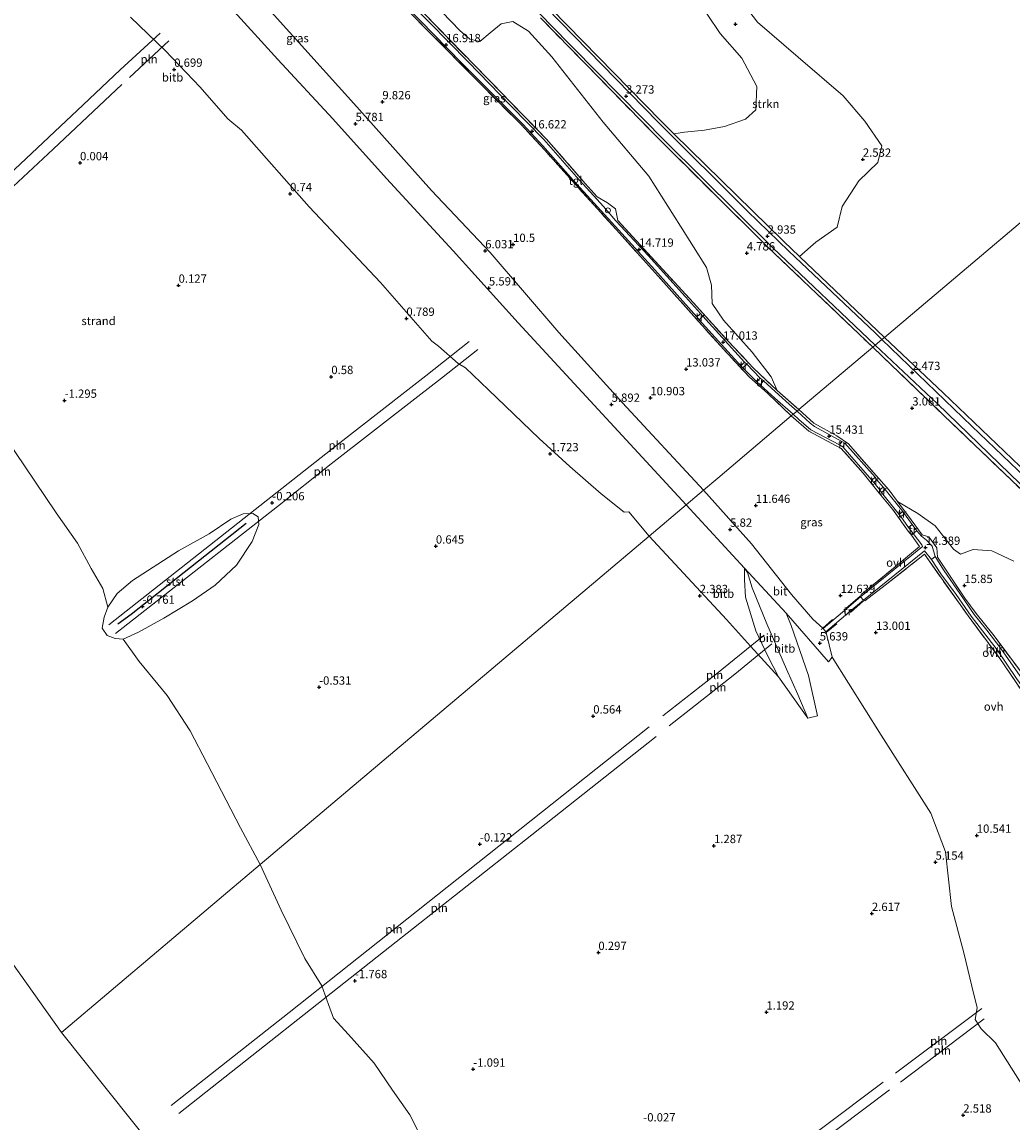
# Model space of a CAD drawing. Units: metres. Extents: x 19000 to 27752, y 393750 to 400003.
# Drawn here: x 20077 to 20375, y 393938 to 394269 of the extents above; entities that cross this region are included whole.
import ezdxf
from ezdxf.enums import TextEntityAlignment as Align

# ---------------------------------------------------------------- set-up
doc = ezdxf.new("R2010")
doc.units = ezdxf.units.M
doc.linetypes.add('IE-TERREINAFSCHEIDING', pattern=[10, 8, -2])
doc.layers.get('0').update_dxf_attribs({"lineweight": 25})
for name, color, linetype, lineweight in [('B-ME-GR-BOMENSTRUIKEN-GV-B6', 93, 'Continuous', 18), ('B-ME-GR-STRUIKEN-GV-B6', 93, 'Continuous', 18), ('B-ME-GW-KRUINLIJN-L-B1', 93, 'Continuous', 18), ('B-ME-GW-TEENLIJN-L-B1', 93, 'Continuous', 18), ('B-ME-IE-GRASLAND-GV-B6', 93, 'Continuous', 18), ('B-ME-IE-GRONDWERKLIJN-GROND_NIETINGERICHT-GV-B6', 253, 'Continuous', 18), ('B-ME-IE-HULPGEOMETRIE-L-B1', 53, 'Continuous', 18), ('B-ME-IE-INRICHTINGSELEMENT-L-B1', 253, 'Continuous', 18), ('B-ME-IE-INRICHTINGSELEMENT-S-B1', 253, 'Continuous', 18), ('B-ME-IE-TERREINAFSCHEIDING-RASTERHEKWERK-L-B1', 8, 'IE-TERREINAFSCHEIDING', 18), ('B-ME-OB-BEKLEDING-GV-B6', 253, 'Continuous', 18), ('B-ME-OB-WATERLIJN-L-B1', 133, 'OB-WATERLIJN', 18), ('B-ME-OG-BEBOUWING-GV-B6', 173, 'Continuous', 18), ('B-ME-OG-WATER-GV-B6', 153, 'Continuous', 18), ('B-ME-VH-VERH_SOORT-BITUMEN-GV-B6', 8, 'IE-TERREINAFSCHEIDING-NATUURLIJK-HOUTWAL', 18), ('B-ME-VH-VERH_SOORT-HALF_VERHARDING-GV-B6', 8, 'IE-TERREINAFSCHEIDING-NATUURLIJK-HOUTWAL', 18), ('B-ME-VH-VERH_SOORT-ONVERHARD-GV-B6', 8, 'Continuous', 18), ('B-ME-VH-VERH_SOORT-TEGELS-GV-B6', 8, 'Continuous', 18)]:
    doc.layers.add(name, color=color, linetype=linetype, lineweight=lineweight)
doc.layers.add('B-ME-GW-HOOGTEPUNT-S-B1', color=10, linetype='Continuous')
doc.layers.add('B-ME-VV-KRIBBEN-L-B1', color=10, linetype='Continuous')
doc.styles.add('NLCS-ISO', font='NLCS-ISO.TTF')
doc.linetypes.add('IE-TERREINAFSCHEIDING-NATUURLIJK-HOUTWAL', pattern='A,7,-1.5,[67,NLCS.SHX,S=0.75,R=45,X=0,Y=0],-1.5,7,-1.5,[70,NLCS.SHX,S=0.75,R=0,X=0,Y=0],-1.5', length=20)
doc.linetypes.add('OB-WATERLIJN', pattern='A,10,[32,NLCS.SHX,S=2,R=0,X=0,Y=0],-12', length=22)

# ---------------------------------------------------------------- blocks, each defined once
blk = doc.blocks.new('hoogtepunt')
for p, q in [((-0.5, 0), (0.5, 0)), ((0, 0.5), (0, -0.5))]:
    blk.add_line(p, q)
blk = doc.blocks.new('dtb')
blk.add_circle((0, 0), 0.75)

msp = doc.modelspace()

# ---------------------------------------------------------------- linework, layer by layer
at = {"layer": 'B-ME-GR-BOMENSTRUIKEN-GV-B6'}
for points in [[(20275.194, 394283.326, 2.389), (20286.878, 394265.764, 2.668), (20293.395, 394258.375, 2.631), (20298.001, 394249.803, 2.841), (20297.653, 394242.819, 3.133), (20294.529, 394240.052, 3.371), (20288.206, 394237.828, 3.54), (20282.254, 394236.753, 3.544), (20276.147, 394236.137, 3.441), (20272.988, 394235.642, 3.32), (20269.129, 394239.428, 3.363), (20236.104, 394273.226, 3.301)], [(20405.769, 394233.06, 1.246), (20336.315, 394174.412, 2.601), (20310.786, 394198.699, 2.897), (20315.656, 394203.047, 3.219), (20322.138, 394207.565, 2.964), (20323.662, 394213.77, 2.816), (20328.639, 394221.476, 2.664), (20334.299, 394227.026, 2.594), (20335.531, 394231.983, 2.409), (20330.486, 394239.391, 2.36), (20323.905, 394247.046, 2.302), (20310.408, 394258.671, 2.175), (20298.153, 394269.155, 2.257), (20290.958, 394278.722, 2.183)], [(20336.315, 394174.412, 2.601), (20405.769, 394233.06, 1.246)], [(20381.692, 394131.285, 2.518), (20353.982, 394157.753, 2.461), (20336.315, 394174.412, 2.601)]]:
    msp.add_polyline3d(points, dxfattribs=at)
at = {"layer": 'B-ME-GR-STRUIKEN-GV-B6'}
for points in [[(20310.786, 394198.699, 2.897), (20306.044, 394203.21, 2.952), (20272.988, 394235.642, 3.32), (20276.147, 394236.137, 3.441), (20282.254, 394236.753, 3.544), (20288.206, 394237.828, 3.54), (20294.529, 394240.052, 3.371), (20297.653, 394242.819, 3.133), (20298.001, 394249.803, 2.841), (20293.395, 394258.375, 2.631), (20286.878, 394265.764, 2.668), (20275.194, 394283.326, 2.389)], [(20332.802, 394171.447, 2.699), (20310.569, 394152.673, 15.657), (20304.057, 394158.415, 15.562), (20302.308, 394162.543, 15.562), (20296.578, 394169.996, 15.344), (20287.882, 394179.547, 15.422), (20284.547, 394184.579, 13.592), (20284.363, 394190.057, 11.167), (20282.775, 394195.453, 10.484), (20274.972, 394207.816, 10.007), (20265.484, 394222.882, 8.474), (20251.742, 394239.133, 8.474), (20236.292, 394258.824, 6.932), (20229.269, 394266.534, 6.985), (20224.562, 394269.43, 7.528), (20221.02, 394268.747, 9.259), (20217.711, 394265.947, 12.087), (20214.623, 394263.37, 14.826), (20211.664, 394264.066, 15.356), (20208.605, 394266.743, 15.43), (20197.854, 394277.938, 15.418)], [(20290.958, 394278.722, 2.183), (20298.153, 394269.155, 2.257), (20310.408, 394258.671, 2.175), (20323.905, 394247.046, 2.302), (20330.486, 394239.391, 2.36), (20335.531, 394231.983, 2.409), (20334.299, 394227.026, 2.594), (20328.639, 394221.476, 2.664), (20323.662, 394213.77, 2.816), (20322.138, 394207.565, 2.964), (20315.656, 394203.047, 3.219), (20310.786, 394198.699, 2.897)], [(20233.351, 394270.03, 3.577), (20267.553, 394234.992, 3.416), (20301.266, 394201.583, 3.178), (20332.802, 394171.447, 2.699)], [(20310.569, 394152.673, 15.657), (20332.802, 394171.447, 2.699), (20354.34, 394150.797, 2.596), (20390.16, 394116.495, 2.74)], [(20375.25, 394107.149, 6.46), (20368.614, 394110.185, 8.373), (20363.067, 394110.635, 11.461), (20359.249, 394109.229, 14.298), (20357.095, 394110.688, 14.339), (20351.643, 394117.732, 14.085), (20346.377, 394121.397, 14.791), (20340.241, 394125.06, 15.781), (20337.71, 394128.43, 15.809), (20333.022, 394133.744, 14.91), (20325.503, 394142.413, 14.902), (20322.012, 394144.77, 15.509), (20315.053, 394148.599, 15.78), (20310.569, 394152.673, 15.657)]]:
    msp.add_polyline3d(points, dxfattribs=at)
at = {"layer": 'B-ME-GW-KRUINLIJN-L-B1'}
msp.add_polyline3d([(20294.266, 394105.037, 5.512), (20295.108, 394103.643, 5.466), (20296.547, 394099.058, 5.36), (20301.004, 394088.289, 5.126), (20306.864, 394074.645, 4.034), (20310.277, 394066.978, 3.418), (20313.301, 394059.867, 2.814)], dxfattribs=at)
at = {"layer": 'B-ME-GW-TEENLIJN-L-B1'}
msp.add_polyline3d([(20304.441, 394072.284, 2.629), (20301.245, 394078.487, 2.991), (20297.67, 394086.157, 3.541), (20294.583, 394096.301, 4.456), (20294.229, 394101.479, 5.146), (20294.266, 394105.037, 5.512)], dxfattribs=at)
at = {"layer": 'B-ME-IE-GRASLAND-GV-B6'}
for points in [[(20208.872, 394296.778, 3.268), (20235.724, 394268.63, 3.367), (20270.451, 394233.285, 3.277), (20302.779, 394201.31, 2.972), (20333.523, 394172.055, 2.629)], [(20197.854, 394277.938, 15.418), (20208.605, 394266.743, 15.43), (20211.664, 394264.066, 15.356), (20214.623, 394263.37, 14.826), (20217.711, 394265.947, 12.087), (20221.02, 394268.747, 9.259), (20224.562, 394269.43, 7.528), (20229.269, 394266.534, 6.985), (20236.292, 394258.824, 6.932), (20251.742, 394239.133, 8.474), (20265.484, 394222.882, 8.474), (20274.972, 394207.816, 10.007), (20282.775, 394195.453, 10.484), (20284.363, 394190.057, 11.167), (20284.547, 394184.579, 13.592), (20287.882, 394179.547, 15.422), (20296.578, 394169.996, 15.344), (20302.308, 394162.543, 15.562), (20304.057, 394158.415, 15.562), (20296.944, 394165.159, 16.647), (20289.439, 394173.146, 17.083), (20278.853, 394184.822, 16.516), (20267.362, 394197.284, 15.303), (20256.178, 394209.577, 15.192), (20255.411, 394213.026, 15.216), (20253.017, 394214.85, 15.163), (20249.928, 394216.632, 15.286), (20246.291, 394220.723, 15.401), (20234.733, 394233.998, 16.853), (20220.812, 394248.298, 17.112), (20197.949, 394271.674, 16.853)], [(20308.323, 394150.777, 15.674), (20286.173, 394132.074, 11.087), (20281.887, 394128.455, 5.976), (20257.58, 394154.713, 5.994), (20238.43, 394175.909, 6.035), (20217.745, 394199.935, 6.208), (20200.072, 394218.593, 6.048), (20177.608, 394243.703, 6.027), (20151.907, 394272.34, 6.081)], [(20191.965, 394273.802, 16.655), (20199.118, 394266.513, 17.034), (20214.028, 394251.485, 16.947), (20227.024, 394238.387, 16.766), (20234.188, 394230.68, 16.524), (20242.567, 394221.244, 15.163), (20256.62, 394205.725, 14.961), (20268.295, 394192.813, 15.299), (20280.557, 394179.003, 17.054), (20287.999, 394170.726, 17.124), (20295.618, 394162.573, 16.511), (20301.258, 394157.488, 15.488), (20308.323, 394150.777, 15.674)], [(20308.914, 394151.276, 15.55), (20308.323, 394150.777, 15.674), (20301.258, 394157.488, 15.488), (20295.618, 394162.573, 16.511), (20287.999, 394170.726, 17.124), (20280.557, 394179.003, 17.054), (20268.295, 394192.813, 15.299), (20256.62, 394205.725, 14.961), (20242.567, 394221.244, 15.163), (20234.188, 394230.68, 16.524), (20227.024, 394238.387, 16.766), (20214.028, 394251.485, 16.947), (20199.118, 394266.513, 17.034), (20191.965, 394273.802, 16.655)], [(20192.437, 394274.025, 16.631), (20209.214, 394256.889, 16.98), (20227.523, 394238.501, 16.709), (20233.603, 394232.011, 16.454), (20242.744, 394221.732, 15.085), (20256.356, 394206.755, 14.731), (20267.279, 394194.727, 15.118), (20279.877, 394180.547, 16.696), (20280.627, 394179.719, 17.009), (20293.168, 394165.87, 16.976), (20293.776, 394165.226, 16.651), (20297.918, 394161.041, 16.154), (20298.912, 394160.17, 15.669), (20303.39, 394156.122, 15.36), (20308.914, 394151.276, 15.55)], [(20310.569, 394152.673, 15.657), (20310.036, 394152.224, 15.489), (20307.665, 394154.351, 15.414), (20304.558, 394157.117, 15.414), (20299.969, 394161.363, 15.681), (20298.962, 394162.183, 16.154), (20294.898, 394166.383, 16.668), (20294.222, 394166.976, 16.951), (20281.744, 394180.775, 17.038), (20281.031, 394181.567, 16.696), (20276.524, 394186.587, 16.166), (20265.284, 394198.977, 14.85), (20255.567, 394209.468, 14.678), (20251.832, 394213.777, 14.706), (20243.663, 394222.686, 15.081), (20233.904, 394233.867, 16.483), (20223.983, 394244.083, 16.795), (20211.08, 394257.244, 16.939), (20193.558, 394275.137, 16.606)], [(20336.315, 394174.412, 2.601), (20335.562, 394173.777, 2.547), (20333.559, 394175.812, 2.689), (20307.608, 394200.285, 2.94), (20295.186, 394212.33, 3.063), (20268.243, 394239.151, 3.281), (20234.62, 394273.647, 3.248)], [(20236.104, 394273.226, 3.301), (20269.129, 394239.428, 3.363), (20272.988, 394235.642, 3.32), (20306.044, 394203.21, 2.952), (20310.786, 394198.699, 2.897), (20336.315, 394174.412, 2.601)], [(20197.949, 394271.674, 16.853), (20220.812, 394248.298, 17.112), (20234.733, 394233.998, 16.853), (20246.291, 394220.723, 15.401), (20249.928, 394216.632, 15.286), (20253.017, 394214.85, 15.163), (20255.411, 394213.026, 15.216), (20256.178, 394209.577, 15.192), (20267.362, 394197.284, 15.303), (20278.853, 394184.822, 16.516), (20289.439, 394173.146, 17.083), (20296.944, 394165.159, 16.647), (20304.057, 394158.415, 15.562), (20310.569, 394152.673, 15.657)], [(20333.523, 394172.055, 2.629), (20332.802, 394171.447, 2.699), (20301.266, 394201.583, 3.178), (20267.553, 394234.992, 3.416), (20233.351, 394270.03, 3.577)], [(20335.562, 394173.777, 2.547), (20336.315, 394174.412, 2.601), (20353.982, 394157.753, 2.461), (20381.692, 394131.285, 2.518)], [(20399.549, 394112.373, 2.481), (20362.66, 394147.711, 2.408), (20335.562, 394173.777, 2.547)], [(20332.802, 394171.447, 2.699), (20333.523, 394172.055, 2.629), (20352.266, 394154.389, 2.502), (20383.29, 394124.427, 2.502)], [(20390.16, 394116.495, 2.74), (20354.34, 394150.797, 2.596), (20332.802, 394171.447, 2.699)], [(20281.887, 394128.455, 5.976), (20286.173, 394132.074, 11.087), (20308.323, 394150.777, 15.674), (20313.637, 394146.178, 16.031), (20323.304, 394141.02, 15.14), (20329.898, 394133.583, 14.988), (20334.763, 394127.535, 15.928), (20338.76, 394122.718, 16.105), (20343.51, 394116.17, 15.559), (20344.446, 394114.895, 15.305), (20346.925, 394111.516, 14.631), (20338.912, 394104.918, 14.45), (20329.339, 394097.031, 13.231), (20329.17, 394096.412, 13.14), (20324.998, 394092.875, 11.202), (20317.904, 394086.855, 6.119), (20317.776, 394086.972, 6.112), (20314.83, 394089.675, 5.939), (20308.383, 394097.098, 5.91), (20296.348, 394112.282, 5.935), (20281.887, 394128.455, 5.976)], [(20308.323, 394150.777, 15.674), (20308.914, 394151.276, 15.55), (20310.549, 394149.718, 15.559), (20314.225, 394146.579, 15.682), (20322.817, 394142.038, 15), (20323.786, 394141.533, 14.577), (20332.494, 394131.456, 14.499), (20333.11, 394130.75, 14.75), (20334.911, 394128.563, 14.918), (20335.477, 394127.788, 15.333), (20340.735, 394121.16, 15.46), (20341.238, 394120.568, 15.128), (20343.591, 394117.241, 14.939), (20344.977, 394115.407, 14.294), (20344.446, 394114.895, 15.305), (20343.51, 394116.17, 15.559), (20338.76, 394122.718, 16.105), (20334.763, 394127.535, 15.928), (20329.898, 394133.583, 14.988), (20323.304, 394141.02, 15.14), (20313.637, 394146.178, 16.031), (20308.323, 394150.777, 15.674)], [(20310.036, 394152.224, 15.489), (20310.569, 394152.673, 15.657), (20315.053, 394148.599, 15.78), (20322.012, 394144.77, 15.509), (20325.503, 394142.413, 14.902), (20333.022, 394133.744, 14.91), (20337.71, 394128.43, 15.809), (20340.241, 394125.06, 15.781), (20344.384, 394119.545, 15.735), (20347.67, 394115.039, 14.631), (20347.455, 394114.578, 14.343), (20346.072, 394116.225, 14.294), (20344.694, 394118.093, 14.939), (20342.374, 394121.35, 15.132), (20341.848, 394122.038, 15.472), (20336.51, 394128.614, 15.333), (20335.986, 394129.378, 14.914), (20334.088, 394131.603, 14.738), (20333.504, 394132.317, 14.499), (20324.403, 394142.609, 14.618), (20323.501, 394143.097, 14.98), (20315.278, 394147.605, 15.612), (20313.976, 394148.568, 15.592), (20310.036, 394152.224, 15.489)], [(20376.915, 394074.373, 16.823), (20369.348, 394084.667, 16.667), (20363.885, 394091.347, 15.538), (20360.533, 394095.982, 15.288), (20352.247, 394108.285, 15.592), (20352.075, 394111.115, 14.799), (20349.707, 394114.432, 14.68), (20347.67, 394115.039, 14.631), (20344.384, 394119.545, 15.735), (20340.241, 394125.06, 15.781), (20346.377, 394121.397, 14.791), (20351.643, 394117.732, 14.085), (20357.095, 394110.688, 14.339), (20359.249, 394109.229, 14.298), (20363.067, 394110.635, 11.461), (20368.614, 394110.185, 8.373), (20375.25, 394107.149, 6.46)], [(20318.719, 394085.843, 6.111), (20325.972, 394091.974, 11.268), (20330.015, 394095.391, 13.185), (20330.438, 394095.136, 13.218), (20336.569, 394099.899, 14.122), (20348.374, 394109.169, 15.165), (20361.479, 394090.63, 15.292), (20370.821, 394078.1, 16.544), (20379.341, 394065.643, 16.511)], [(20381.762, 393943.242, 4.695), (20369.738, 393962.27, 4.354), (20365.471, 393966.448, 4.383), (20363.628, 393969.267, 4.395), (20364.218, 393972.81, 4.333), (20362.606, 393979.29, 4.202), (20360.199, 393989.278, 4.415), (20356.525, 394003.29, 4.912), (20354.653, 394019.73, 6.193), (20350.329, 394031.292, 6.608), (20335.363, 394054.798, 6.255), (20320.654, 394078.247, 5.774), (20318.775, 394085.622, 6.101), (20318.719, 394085.843, 6.111)]]:
    msp.add_polyline3d(points, dxfattribs=at)
at = {"layer": 'B-ME-IE-GRONDWERKLIJN-GROND_NIETINGERICHT-GV-B6'}
for points in [[(20109.542, 394270.697, 0.867), (20120.03, 394260.68, 0.855), (20130.487, 394249.607, 0.945), (20138.806, 394240.128, 0.921), (20142.923, 394236.756, 0.921), (20163.256, 394213.702, 0.847), (20184.746, 394190.923, 0.847), (20200.214, 394173.275, 0.863), (20202.202, 394171.72, 0.847), (20208.129, 394166.544, 1.196), (20210.281, 394165.216, 1.262), (20217.26, 394158.633, 1.476), (20232.467, 394143.944, 1.751), (20241.753, 394135.551, 1.998), (20251.112, 394127.391, 2.249), (20258.051, 394121.811, 2.574), (20259.447, 394121.897, 2.582), (20265.54, 394114.652, 2.539)], [(20265.54, 394114.652, 2.539), (20148.561, 394015.878, -2.051), (20142.669, 394026.864, -2.052), (20132.649, 394046.234, -2.052), (20127.46, 394056.067, -2.052), (20120.596, 394066.731, -2.052), (20112.189, 394076.943, -2.052), (20107.327, 394083.665, -2.052), (20111.999, 394085.703, -1.743), (20119.6, 394089.946, -1.497), (20128.186, 394095.162, -1.258), (20135.003, 394099.901, -1.024), (20141.393, 394105.907, -0.798), (20146.184, 394113.045, -0.576), (20148.109, 394118.078, -0.337), (20147.945, 394120.41, -0.358), (20146.356, 394121.469, -0.374), (20143.421, 394121.382, -0.473), (20139.766, 394119.705, -0.51), (20133.174, 394115.331, -0.51), (20123.967, 394110.164, -0.851), (20110.171, 394101.27, -1.575), (20105.596, 394097.361, -1.797), (20102.735, 394093.279, -2.052), (20101.261, 394098.894, -2.052), (20097.692, 394104.915, -2.052), (20093.572, 394112.532, -2.052), (20087.233, 394121.607, -2.052), (20077.7, 394135.786, -2.052), (20070.301, 394146.584, -2.052)], [(20202.075, 393923.79, -2.051), (20193.577, 393940.561, -2.051), (20188.327, 393948.03, -2.051), (20182.835, 393956.082, -2.051), (20175.134, 393964.721, -2.051), (20170.629, 393969.633, -2.051), (20169.155, 393973.73, -2.051), (20167.112, 393979.374, -2.051), (20162.037, 393987.575, -2.051), (20154.827, 394002.116, -2.051), (20148.561, 394015.878, -2.051), (20265.54, 394114.652, 2.539), (20275.893, 394103.523, 2.51), (20288.841, 394089.552, 2.547), (20296.059, 394081.569, 2.629), (20304.441, 394072.284, 2.629), (20313.301, 394059.867, 2.814), (20316.248, 394060.611, 3.056), (20313.498, 394072.742, 4.107), (20308.314, 394087.784, 5.434), (20306.814, 394091.508, 5.565), (20319.529, 394076.823, 5.536), (20320.654, 394078.247, 5.774), (20335.363, 394054.798, 6.255), (20350.329, 394031.292, 6.608), (20354.653, 394019.73, 6.193), (20356.525, 394003.29, 4.912), (20360.199, 393989.278, 4.415), (20362.606, 393979.29, 4.202), (20364.218, 393972.81, 4.333), (20363.628, 393969.267, 4.395), (20365.471, 393966.448, 4.383), (20369.738, 393962.27, 4.354), (20381.762, 393943.242, 4.695)]]:
    msp.add_polyline3d(points, dxfattribs=at)
at = {"layer": 'B-ME-IE-HULPGEOMETRIE-L-B1'}
for points in [[(20088.757, 393965.381, -2.06), (20148.561, 394015.878, -2.051), (20265.54, 394114.652, 2.539), (20276.702, 394124.077, 5.512), (20281.887, 394128.455, 5.976), (20286.173, 394132.074, 11.087), (20308.323, 394150.777, 15.674), (20308.914, 394151.276, 15.55), (20310.036, 394152.224, 15.489), (20310.569, 394152.673, 15.657), (20332.802, 394171.447, 2.699), (20333.523, 394172.055, 2.629), (20335.562, 394173.777, 2.547), (20336.315, 394174.412, 2.601), (20405.769, 394233.06, 1.246), (20407.111, 394234.1, 1.237), (20447.3, 394268.112, 0.603)], [(19862.549, 394255.364, -2.052), (19888.089, 394223.996, -2.052), (19916.586, 394198.074, -2.052), (19952.434, 394127.772, -2.052), (19967.778, 394112.565, -2.052), (20006.151, 394081.634, -2.052), (20088.757, 393965.381, -2.06)], [(20088.757, 393965.381, -2.06), (20123.593, 393921.706, -2.06), (20232.976, 393750, -2.06)]]:
    msp.add_polyline3d(points, dxfattribs=at)
at = {"layer": 'B-ME-IE-INRICHTINGSELEMENT-L-B1'}
for p, q in [((20121.057, 394263.595, 2.463), (20109.231, 394252.553, 0.547)), ((20339.664, 393953.127, 3.089), (20365.647, 393972.543, 4.834)), ((20366.366, 393969.497, 4.797), (20341.116, 393950.452, 3.122))]:
    msp.add_line(p, q, dxfattribs=at)
for points in [[(19966.621, 394124.564, 0.39), (19996.003, 394151.606, 0.596), (20030.146, 394183.238, 0.436), (20062.577, 394213.54, 0.436), (20095.311, 394244.332, 0.58), (20106.406, 394254.827, 0.588), (20118.463, 394265.884, 2.179)], [(20106.955, 394250.463, 0.543), (20086.309, 394230.959, 0.448), (20059.098, 394205.752, 0.473), (20033.383, 394181.838, 0.514), (19972.169, 394125.602, 0.39), (19968.162, 394122.653, 0.39)], [(20103.002, 394087.919, 0.316), (20153.695, 394127.828, 0.699), (20171.629, 394142.024, 0.888), (20192.077, 394157.964, 1.406), (20198.347, 394162.79, 1.443), (20211.395, 394173.181, 3.721)], [(20214.028, 394170.725, 3.601), (20203.124, 394162.174, 2.06), (20195.938, 394156.584, 1.529), (20169.953, 394136.325, 0.925), (20153.788, 394123.588, 0.686), (20128.685, 394103.893, 0.514), (20105.094, 394085.302, 0.316)], [(20269.717, 394060.583, 1.693), (20285.84, 394073.259, 2.178), (20300.156, 394084.803, 4.719)], [(20302.485, 394082.259, 4.801), (20291.363, 394073.129, 2.662), (20279.508, 394063.775, 1.972), (20271.568, 394057.575, 1.66)], [(20121.753, 393943.358, 0.063), (20157.242, 393971.352, 0.17), (20210.654, 394013.657, 0.461), (20265.606, 394057.322, 1.566)], [(20267.678, 394054.409, 1.591), (20230.283, 394024.749, 0.925), (20187.603, 393991.143, 0.412), (20124.102, 393940.956, 0.158)], [(20337.879, 393948.073, 3.065), (20300.055, 393919.594, 1.508), (20264.881, 393893.084, 0.601), (20234.752, 393871.032, 0.363)], [(20256.362, 393890.471, 0.478), (20280.308, 393908.567, 1.147), (20335.94, 393950.386, 3.023)]]:
    msp.add_polyline3d(points, dxfattribs=at)
at = {"layer": 'B-ME-IE-TERREINAFSCHEIDING-RASTERHEKWERK-L-B1'}
for p, q in [((20324.814, 394092.93, 11.921), (20328.989, 394096.599, 13.695)), ((20330.069, 394095.188, 13.736), (20326.083, 394091.66, 12.29))]:
    msp.add_line(p, q, dxfattribs=at)
for points in [[(20083.355, 394414.432, 2.759), (20086.022, 394416.555, 2.602), (20088.201, 394418.24, 2.294), (20097.172, 394409.262, 2.363), (20097.246, 394409.188, 2.364), (20129.106, 394376.856, 2.779), (20182.295, 394322.442, 3.145), (20198.038, 394306.411, 3.219), (20233.351, 394270.03, 3.577), (20267.553, 394234.992, 3.416), (20301.266, 394201.583, 3.178), (20332.802, 394171.447, 2.699)], [(20308.323, 394150.777, 15.674), (20301.258, 394157.488, 15.488), (20295.618, 394162.573, 16.511), (20287.999, 394170.726, 17.124), (20280.557, 394179.003, 17.054), (20268.295, 394192.813, 15.299), (20256.62, 394205.725, 14.961), (20242.567, 394221.244, 15.163), (20234.188, 394230.68, 16.524), (20227.024, 394238.387, 16.766), (20214.028, 394251.485, 16.947), (20199.118, 394266.513, 17.034), (20191.965, 394273.802, 16.655)], [(20197.949, 394271.674, 16.853), (20220.812, 394248.298, 17.112), (20234.733, 394233.998, 16.853), (20246.291, 394220.723, 15.401), (20249.928, 394216.632, 15.286), (20253.017, 394214.85, 15.163), (20255.411, 394213.026, 15.216), (20256.178, 394209.577, 15.192), (20267.362, 394197.284, 15.303), (20278.853, 394184.822, 16.516), (20289.439, 394173.146, 17.083), (20296.944, 394165.159, 16.647), (20304.057, 394158.415, 15.562), (20310.569, 394152.673, 15.657)], [(20332.802, 394171.447, 2.699), (20354.34, 394150.797, 2.596), (20390.16, 394116.495, 2.74), (20406.073, 394101.295, 2.908), (20412.376, 394094.036, 3.101), (20417.927, 394086.314, 3.348), (20422.046, 394079.158, 3.5), (20434.587, 394054.032, 3.709), (20443.29, 394037.06, 3.869), (20443.023, 394034.314, 4.017), (20443.894, 394031.43, 4.046), (20449.358, 394019.535, 4.013), (20468.708, 393975.836, 4.793)], [(20329.17, 394096.412, 13.14), (20329.339, 394097.031, 13.231), (20338.912, 394104.918, 14.45), (20346.925, 394111.516, 14.631), (20344.446, 394114.895, 15.305), (20343.51, 394116.17, 15.559), (20338.76, 394122.718, 16.105), (20334.763, 394127.535, 15.928), (20329.898, 394133.583, 14.988), (20323.304, 394141.02, 15.14), (20313.637, 394146.178, 16.031), (20308.323, 394150.777, 15.674)], [(20310.569, 394152.673, 15.657), (20315.053, 394148.599, 15.78), (20322.012, 394144.77, 15.509), (20325.503, 394142.413, 14.902), (20333.022, 394133.744, 14.91), (20337.71, 394128.43, 15.809), (20340.241, 394125.06, 15.781), (20344.384, 394119.545, 15.735), (20347.67, 394115.039, 14.631), (20349.707, 394114.432, 14.68), (20352.075, 394111.115, 14.799), (20352.247, 394108.285, 15.592), (20360.533, 394095.982, 15.288), (20363.885, 394091.347, 15.538), (20369.348, 394084.667, 16.667), (20376.915, 394074.373, 16.823), (20381.256, 394067.667, 16.643), (20382.524, 394065.469, 16.552), (20383.741, 394055.71, 15.846), (20383.099, 394047.201, 16.154), (20380.819, 394035.375, 17.961)], [(20330.015, 394095.391, 13.185), (20330.438, 394095.136, 13.218), (20336.569, 394099.899, 14.122), (20348.374, 394109.169, 15.165), (20361.479, 394090.63, 15.292), (20370.821, 394078.1, 16.544), (20379.341, 394065.643, 16.511)], [(20320.732, 394089.594, 9.852), (20317.776, 394086.972, 6.112), (20317.324, 394086.571, 7.088)], [(20322.023, 394088.27, 9.946), (20318.775, 394085.622, 6.101), (20318.479, 394085.38, 7.179)]]:
    msp.add_polyline3d(points, dxfattribs=at)
at = {"layer": 'B-ME-OB-BEKLEDING-GV-B6'}
for points in [[(20137.715, 394275.719, 5.447), (20153.845, 394257.997, 5.447), (20170.399, 394240.08, 5.419), (20186.603, 394222.17, 5.46), (20206.657, 394200.425, 5.497), (20226.177, 394178.825, 5.554), (20251.43, 394151.379, 5.575), (20276.702, 394124.077, 5.512)], [(20276.702, 394124.077, 5.512), (20265.54, 394114.652, 2.539), (20259.447, 394121.897, 2.582), (20258.051, 394121.811, 2.574), (20251.112, 394127.391, 2.249), (20241.753, 394135.551, 1.998), (20232.467, 394143.944, 1.751), (20217.26, 394158.633, 1.476), (20210.281, 394165.216, 1.262), (20208.129, 394166.544, 1.196), (20202.202, 394171.72, 0.847), (20200.214, 394173.275, 0.863), (20184.746, 394190.923, 0.847), (20163.256, 394213.702, 0.847), (20142.923, 394236.756, 0.921), (20138.806, 394240.128, 0.921), (20130.487, 394249.607, 0.945), (20120.03, 394260.68, 0.855), (20109.542, 394270.697, 0.867)], [(20265.54, 394114.652, 2.539), (20276.702, 394124.077, 5.512), (20294.266, 394105.037, 5.512), (20294.229, 394101.479, 5.146), (20294.583, 394096.301, 4.456), (20297.67, 394086.157, 3.541), (20301.245, 394078.487, 2.991), (20304.441, 394072.284, 2.629), (20296.059, 394081.569, 2.629), (20288.841, 394089.552, 2.547), (20275.893, 394103.523, 2.51), (20265.54, 394114.652, 2.539)], [(20107.327, 394083.665, -2.052), (20104.942, 394083.838, -2.052), (20102.504, 394084.748, -2.052), (20101.018, 394086.92, -2.052), (20101.665, 394090.296, -2.052), (20102.735, 394093.279, -2.052), (20105.596, 394097.361, -1.797), (20110.171, 394101.27, -1.575), (20123.967, 394110.164, -0.851), (20133.174, 394115.331, -0.51), (20139.766, 394119.705, -0.51), (20143.421, 394121.382, -0.473), (20146.356, 394121.469, -0.374), (20147.945, 394120.41, -0.358), (20148.109, 394118.078, -0.337), (20146.184, 394113.045, -0.576), (20141.393, 394105.907, -0.798), (20135.003, 394099.901, -1.024), (20128.186, 394095.162, -1.258), (20119.6, 394089.946, -1.497), (20111.999, 394085.703, -1.743), (20107.327, 394083.665, -2.052)], [(20313.301, 394059.867, 2.814), (20304.441, 394072.284, 2.629), (20301.245, 394078.487, 2.991), (20297.67, 394086.157, 3.541), (20294.583, 394096.301, 4.456), (20294.229, 394101.479, 5.146), (20294.266, 394105.037, 5.512), (20295.108, 394103.643, 5.466), (20296.547, 394099.058, 5.36), (20301.004, 394088.289, 5.126), (20306.864, 394074.645, 4.034), (20310.277, 394066.978, 3.418), (20313.301, 394059.867, 2.814)], [(20313.301, 394059.867, 2.814), (20310.277, 394066.978, 3.418), (20306.864, 394074.645, 4.034), (20301.004, 394088.289, 5.126), (20296.547, 394099.058, 5.36), (20295.108, 394103.643, 5.466), (20294.266, 394105.037, 5.512), (20306.814, 394091.508, 5.565), (20308.314, 394087.784, 5.434), (20313.498, 394072.742, 4.107), (20316.248, 394060.611, 3.056), (20313.301, 394059.867, 2.814)]]:
    msp.add_polyline3d(points, dxfattribs=at)
at = {"layer": 'B-ME-OB-WATERLIJN-L-B1'}
msp.add_polyline3d([(20202.075, 393923.79, -2.051), (20193.577, 393940.561, -2.051), (20188.327, 393948.03, -2.051), (20182.835, 393956.082, -2.051), (20175.134, 393964.721, -2.051), (20170.629, 393969.633, -2.051), (20169.155, 393973.73, -2.051), (20167.112, 393979.374, -2.051), (20162.037, 393987.575, -2.051), (20154.827, 394002.116, -2.051), (20148.561, 394015.878, -2.051), (20142.669, 394026.864, -2.052), (20132.649, 394046.234, -2.052), (20127.46, 394056.067, -2.052), (20120.596, 394066.731, -2.052), (20112.189, 394076.943, -2.052), (20107.327, 394083.665, -2.052), (20104.942, 394083.838, -2.052), (20102.504, 394084.748, -2.052), (20101.018, 394086.92, -2.052), (20101.665, 394090.296, -2.052), (20102.735, 394093.279, -2.052), (20101.261, 394098.894, -2.052), (20097.692, 394104.915, -2.052), (20093.572, 394112.532, -2.052), (20087.233, 394121.607, -2.052), (20077.7, 394135.786, -2.052), (20070.301, 394146.584, -2.052)], dxfattribs=at)
at = {"layer": 'B-ME-OG-BEBOUWING-GV-B6'}
for points in [[(20280.627, 394179.719, 17.009), (20279.877, 394180.547, 16.696), (20281.031, 394181.567, 16.696), (20281.744, 394180.775, 17.038), (20280.627, 394179.719, 17.009)], [(20293.776, 394165.226, 16.651), (20293.168, 394165.87, 16.976), (20294.222, 394166.976, 16.951), (20294.898, 394166.383, 16.668), (20293.776, 394165.226, 16.651)], [(20298.912, 394160.17, 15.669), (20297.918, 394161.041, 16.154), (20298.962, 394162.183, 16.154), (20299.969, 394161.363, 15.681), (20298.912, 394160.17, 15.669)], [(20323.786, 394141.533, 14.577), (20322.817, 394142.038, 15), (20323.501, 394143.097, 14.98), (20324.403, 394142.609, 14.618), (20323.786, 394141.533, 14.577)], [(20333.11, 394130.75, 14.75), (20332.494, 394131.456, 14.499), (20333.504, 394132.317, 14.499), (20334.088, 394131.603, 14.738), (20333.11, 394130.75, 14.75)], [(20335.477, 394127.788, 15.333), (20334.911, 394128.563, 14.918), (20335.986, 394129.378, 14.914), (20336.51, 394128.614, 15.333), (20335.477, 394127.788, 15.333)], [(20341.848, 394122.038, 15.472), (20342.374, 394121.35, 15.132), (20341.238, 394120.568, 15.128), (20340.735, 394121.16, 15.46), (20341.848, 394122.038, 15.472)], [(20344.977, 394115.407, 14.294), (20343.591, 394117.241, 14.939), (20344.694, 394118.093, 14.939), (20346.072, 394116.225, 14.294), (20344.977, 394115.407, 14.294)], [(20330.015, 394095.391, 13.185), (20325.972, 394091.974, 11.268), (20318.719, 394085.843, 6.111), (20317.904, 394086.855, 6.119), (20324.998, 394092.875, 11.202), (20329.17, 394096.412, 13.14), (20330.015, 394095.391, 13.185)]]:
    msp.add_polyline3d(points, dxfattribs=at)
at = {"layer": 'B-ME-OG-WATER-GV-B6'}
for points in [[(19329.19, 395103.682, -2.054), (19358.258, 394817.723, -2.053), (19366.691, 394798.031, -2.053), (19388.569, 394768.612, -2.055), (19490.421, 394576.939, -2.055), (19519.834, 394533.063, -2.055), (19549.607, 394512.938, -2.055), (19580.577, 394499.384, -2.051), (19618.729, 394449.713, -2.05), (19643.595, 394419.364, -2.05), (19653.393, 394413.655, -2.05), (19700.493, 394383.246, -2.05), (19779.698, 394327.285, -2.05), (19862.549, 394255.364, -2.052), (19888.089, 394223.996, -2.052), (19916.586, 394198.074, -2.052), (19952.434, 394127.772, -2.052), (19967.778, 394112.565, -2.052), (20006.151, 394081.634, -2.052), (20088.757, 393965.381, -2.06), (20123.593, 393921.706, -2.06), (20232.976, 393750, -2.06)], [(20148.561, 394015.878, -2.051), (20088.757, 393965.381, -2.06), (20006.151, 394081.634, -2.052), (19967.778, 394112.565, -2.052), (19952.434, 394127.772, -2.052), (19916.586, 394198.074, -2.052), (19888.089, 394223.996, -2.052), (19862.549, 394255.364, -2.052), (19931.052, 394316.604, -2.052)], [(20070.301, 394146.584, -2.052), (20077.7, 394135.786, -2.052), (20087.233, 394121.607, -2.052), (20093.572, 394112.532, -2.052), (20097.692, 394104.915, -2.052), (20101.261, 394098.894, -2.052), (20102.735, 394093.279, -2.052), (20101.665, 394090.296, -2.052), (20101.018, 394086.92, -2.052), (20102.504, 394084.748, -2.052), (20104.942, 394083.838, -2.052), (20107.327, 394083.665, -2.052), (20112.189, 394076.943, -2.052), (20120.596, 394066.731, -2.052), (20127.46, 394056.067, -2.052), (20132.649, 394046.234, -2.052), (20142.669, 394026.864, -2.052), (20148.561, 394015.878, -2.051)], [(20123.593, 393921.706, -2.06), (20088.757, 393965.381, -2.06), (20148.561, 394015.878, -2.051), (20154.827, 394002.116, -2.051), (20162.037, 393987.575, -2.051), (20167.112, 393979.374, -2.051), (20169.155, 393973.73, -2.051), (20170.629, 393969.633, -2.051), (20175.134, 393964.721, -2.051), (20182.835, 393956.082, -2.051), (20188.327, 393948.03, -2.051), (20193.577, 393940.561, -2.051), (20202.075, 393923.79, -2.051)]]:
    msp.add_polyline3d(points, dxfattribs=at)
at = {"layer": 'B-ME-VH-VERH_SOORT-BITUMEN-GV-B6'}
for points in [[(20281.887, 394128.455, 5.976), (20276.702, 394124.077, 5.512), (20251.43, 394151.379, 5.575), (20226.177, 394178.825, 5.554), (20206.657, 394200.425, 5.497), (20186.603, 394222.17, 5.46), (20170.399, 394240.08, 5.419), (20153.845, 394257.997, 5.447), (20137.715, 394275.719, 5.447)], [(20151.907, 394272.34, 6.081), (20177.608, 394243.703, 6.027), (20200.072, 394218.593, 6.048), (20217.745, 394199.935, 6.208), (20238.43, 394175.909, 6.035), (20257.58, 394154.713, 5.994), (20281.887, 394128.455, 5.976)], [(20276.702, 394124.077, 5.512), (20281.887, 394128.455, 5.976), (20296.348, 394112.282, 5.935), (20308.383, 394097.098, 5.91), (20314.83, 394089.675, 5.939), (20317.776, 394086.972, 6.112), (20317.904, 394086.855, 6.119), (20318.719, 394085.843, 6.111), (20318.775, 394085.622, 6.101), (20320.654, 394078.247, 5.774), (20319.529, 394076.823, 5.536), (20306.814, 394091.508, 5.565), (20294.266, 394105.037, 5.512), (20276.702, 394124.077, 5.512)]]:
    msp.add_polyline3d(points, dxfattribs=at)
at = {"layer": 'B-ME-VH-VERH_SOORT-HALF_VERHARDING-GV-B6'}
for points in [[(20335.562, 394173.777, 2.547), (20333.523, 394172.055, 2.629), (20302.779, 394201.31, 2.972), (20270.451, 394233.285, 3.277), (20235.724, 394268.63, 3.367), (20208.872, 394296.778, 3.268)], [(20234.62, 394273.647, 3.248), (20268.243, 394239.151, 3.281), (20295.186, 394212.33, 3.063), (20307.608, 394200.285, 2.94), (20333.559, 394175.812, 2.689), (20335.562, 394173.777, 2.547)], [(20333.523, 394172.055, 2.629), (20335.562, 394173.777, 2.547), (20362.66, 394147.711, 2.408), (20399.549, 394112.373, 2.481)], [(20383.29, 394124.427, 2.502), (20352.266, 394154.389, 2.502), (20333.523, 394172.055, 2.629)], [(20381.524, 394057.567, 15.304), (20380.9, 394064.22, 15.78), (20380.248, 394065.959, 15.891), (20376.081, 394071.82, 16.285), (20370.209, 394080.428, 16.121), (20365.792, 394086.146, 15.501), (20362.414, 394090.537, 14.791), (20357.902, 394097.06, 14.549), (20353.338, 394103.321, 14.82), (20350.54, 394107.636, 14.421), (20351.568, 394108.46, 14.405), (20354.35, 394104.231, 14.824), (20359.015, 394097.418, 14.528), (20363.373, 394091.06, 14.733), (20367.084, 394086.362, 15.702), (20371.372, 394080.827, 16.175), (20377.127, 394072.52, 16.236), (20381.536, 394066.387, 15.928), (20382.243, 394065.025, 15.793), (20382.675, 394061.601, 15.645), (20383.041, 394057.645, 15.304), (20381.524, 394057.567, 15.304)]]:
    msp.add_polyline3d(points, dxfattribs=at)
at = {"layer": 'B-ME-VH-VERH_SOORT-ONVERHARD-GV-B6'}
for points in [[(20329.17, 394096.412, 13.14), (20329.339, 394097.031, 13.231), (20338.912, 394104.918, 14.45), (20346.925, 394111.516, 14.631), (20344.446, 394114.895, 15.305), (20344.977, 394115.407, 14.294), (20347.57, 394112.031, 14.38), (20347.794, 394111.515, 14.368), (20329.17, 394096.412, 13.14)], [(20377.127, 394072.52, 16.236), (20371.372, 394080.827, 16.175), (20367.084, 394086.362, 15.702), (20363.373, 394091.06, 14.733), (20359.015, 394097.418, 14.528), (20354.35, 394104.231, 14.824), (20351.568, 394108.46, 14.405), (20350.655, 394111.606, 14.356), (20349.005, 394113.379, 14.372), (20347.455, 394114.578, 14.343), (20347.67, 394115.039, 14.631), (20349.707, 394114.432, 14.68), (20352.075, 394111.115, 14.799), (20352.247, 394108.285, 15.592), (20360.533, 394095.982, 15.288), (20363.885, 394091.347, 15.538), (20369.348, 394084.667, 16.667), (20376.915, 394074.373, 16.823)], [(20379.341, 394065.643, 16.511), (20370.821, 394078.1, 16.544), (20361.479, 394090.63, 15.292), (20348.374, 394109.169, 15.165), (20336.569, 394099.899, 14.122), (20330.438, 394095.136, 13.218), (20330.015, 394095.391, 13.185), (20348.358, 394110.213, 14.417), (20350.54, 394107.636, 14.421), (20353.338, 394103.321, 14.82), (20357.902, 394097.06, 14.549), (20362.414, 394090.537, 14.791), (20365.792, 394086.146, 15.501), (20370.209, 394080.428, 16.121), (20376.081, 394071.82, 16.285)]]:
    msp.add_polyline3d(points, dxfattribs=at)
at = {"layer": 'B-ME-VH-VERH_SOORT-TEGELS-GV-B6'}
for points in [[(20279.877, 394180.547, 16.696), (20267.279, 394194.727, 15.118), (20256.356, 394206.755, 14.731), (20242.744, 394221.732, 15.085), (20233.603, 394232.011, 16.454), (20227.523, 394238.501, 16.709), (20209.214, 394256.889, 16.98), (20192.437, 394274.025, 16.631), (20193.558, 394275.137, 16.606), (20211.08, 394257.244, 16.939), (20223.983, 394244.083, 16.795), (20233.904, 394233.867, 16.483), (20243.663, 394222.686, 15.081), (20251.832, 394213.777, 14.706), (20255.567, 394209.468, 14.678), (20265.284, 394198.977, 14.85), (20276.524, 394186.587, 16.166), (20281.031, 394181.567, 16.696), (20279.877, 394180.547, 16.696)], [(20293.168, 394165.87, 16.976), (20280.627, 394179.719, 17.009), (20281.744, 394180.775, 17.038), (20294.222, 394166.976, 16.951), (20293.168, 394165.87, 16.976)], [(20297.918, 394161.041, 16.154), (20293.776, 394165.226, 16.651), (20294.898, 394166.383, 16.668), (20298.962, 394162.183, 16.154), (20297.918, 394161.041, 16.154)], [(20310.036, 394152.224, 15.489), (20308.914, 394151.276, 15.55), (20303.39, 394156.122, 15.36), (20298.912, 394160.17, 15.669), (20299.969, 394161.363, 15.681), (20304.558, 394157.117, 15.414), (20307.665, 394154.351, 15.414), (20310.036, 394152.224, 15.489)], [(20308.914, 394151.276, 15.55), (20310.036, 394152.224, 15.489), (20313.976, 394148.568, 15.592), (20315.278, 394147.605, 15.612), (20323.501, 394143.097, 14.98), (20322.817, 394142.038, 15), (20314.225, 394146.579, 15.682), (20310.549, 394149.718, 15.559), (20308.914, 394151.276, 15.55)], [(20332.494, 394131.456, 14.499), (20323.786, 394141.533, 14.577), (20324.403, 394142.609, 14.618), (20333.504, 394132.317, 14.499), (20332.494, 394131.456, 14.499)], [(20334.911, 394128.563, 14.918), (20333.11, 394130.75, 14.75), (20334.088, 394131.603, 14.738), (20335.986, 394129.378, 14.914), (20334.911, 394128.563, 14.918)], [(20335.477, 394127.788, 15.333), (20336.51, 394128.614, 15.333), (20341.848, 394122.038, 15.472), (20340.735, 394121.16, 15.46), (20335.477, 394127.788, 15.333)], [(20343.591, 394117.241, 14.939), (20341.238, 394120.568, 15.128), (20342.374, 394121.35, 15.132), (20344.694, 394118.093, 14.939), (20343.591, 394117.241, 14.939)], [(20330.015, 394095.391, 13.185), (20329.17, 394096.412, 13.14), (20347.794, 394111.515, 14.368), (20347.57, 394112.031, 14.38), (20344.977, 394115.407, 14.294), (20346.072, 394116.225, 14.294), (20347.455, 394114.578, 14.343), (20349.005, 394113.379, 14.372), (20350.655, 394111.606, 14.356), (20351.568, 394108.46, 14.405), (20350.54, 394107.636, 14.421), (20348.358, 394110.213, 14.417), (20330.015, 394095.391, 13.185)]]:
    msp.add_polyline3d(points, dxfattribs=at)
at = {"layer": 'B-ME-VV-KRIBBEN-L-B1'}
msp.add_polyline3d([(20105.786, 394088.248, -1.332), (20109.793, 394091.119, -0.851), (20125.694, 394103.815, -0.469), (20144.384, 394118.522, 0.148)], dxfattribs=at)

# ---------------------------------------------------------------- block references
at = {"layer": 'B-ME-GW-HOOGTEPUNT-S-B1', "rotation": 90}
for p in [(20291.568, 394268.632, 2.495), (20291.568, 394268.632, 2.495), (20204.495, 394262.396, 16.918), (20204.495, 394262.396, 16.918), (20122.708, 394254.998, 0.699), (20122.708, 394254.998, 0.699), (20258.626, 394246.938, 3.273), (20258.626, 394246.938, 3.273), (20185.313, 394245.215, 9.826), (20185.313, 394245.215, 9.826), (20177.256, 394238.655, 5.781), (20177.256, 394238.655, 5.781), (20230.35, 394236.447, 16.622), (20230.35, 394236.447, 16.622), (20094.381, 394226.884, 0.004), (20094.381, 394226.884, 0.004), (20329.849, 394227.947, 2.532), (20329.849, 394227.947, 2.532), (20157.552, 394217.589, 0.74), (20157.552, 394217.589, 0.74), (20224.639, 394202.325, 10.5), (20224.639, 394202.325, 10.5), (20301.2, 394204.809, 2.935), (20301.2, 394204.809, 2.935), (20216.264, 394200.413, 6.031), (20216.264, 394200.413, 6.031), (20262.545, 394200.874, 14.719), (20262.545, 394200.874, 14.719), (20294.938, 394199.757, 4.786), (20294.938, 394199.757, 4.786), (20124.018, 394190.054, 0.127), (20124.018, 394190.054, 0.127), (20217.366, 394189.228, 5.591), (20217.366, 394189.228, 5.591), (20192.548, 394180.093, 0.789), (20192.548, 394180.093, 0.789), (20287.789, 394172.93, 17.013), (20287.789, 394172.93, 17.013), (20169.961, 394162.575, 0.58), (20169.961, 394162.575, 0.58), (20276.658, 394164.858, 13.037), (20276.658, 394164.858, 13.037), (20344.652, 394163.801, 2.473), (20344.652, 394163.801, 2.473), (20265.931, 394156.212, 10.903), (20265.931, 394156.212, 10.903), (20089.752, 394155.453, -1.295), (20089.752, 394155.453, -1.295), (20254.271, 394154.238, 5.892), (20254.271, 394154.238, 5.892), (20344.705, 394153.133, 3.081), (20344.705, 394153.133, 3.081), (20319.756, 394144.643, 15.431), (20319.756, 394144.643, 15.431), (20235.832, 394139.363, 1.723), (20235.832, 394139.363, 1.723), (20152.213, 394124.624, -0.206), (20152.213, 394124.624, -0.206), (20297.604, 394123.833, 11.646), (20297.604, 394123.833, 11.646), (20289.925, 394116.661, 5.82), (20289.925, 394116.661, 5.82), (20201.41, 394111.594, 0.645), (20201.41, 394111.594, 0.645), (20348.733, 394111.219, 14.389), (20348.733, 394111.219, 14.389), (20360.383, 394099.74, 15.85), (20360.383, 394099.74, 15.85), (20280.769, 394096.703, 2.383), (20280.769, 394096.703, 2.383), (20323.155, 394096.747, 12.639), (20323.155, 394096.747, 12.639), (20113.191, 394093.507, -0.761), (20113.191, 394093.507, -0.761), (20333.791, 394085.642, 13.001), (20333.791, 394085.642, 13.001), (20316.88, 394082.467, 5.639), (20316.88, 394082.467, 5.639), (20166.309, 394069.174, -0.531), (20166.309, 394069.174, -0.531), (20248.746, 394060.492, 0.564), (20248.746, 394060.492, 0.564), (20364.109, 394024.627, 10.541), (20364.109, 394024.627, 10.541), (20214.672, 394022.003, -0.122), (20214.672, 394022.003, -0.122), (20285.066, 394021.527, 1.287), (20285.066, 394021.527, 1.287), (20351.701, 394016.537, 5.154), (20351.701, 394016.537, 5.154), (20332.566, 394001.119, 2.617), (20332.566, 394001.119, 2.617), (20250.295, 393989.388, 0.297), (20250.295, 393989.388, 0.297), (20177.084, 393980.894, -1.768), (20177.084, 393980.894, -1.768), (20300.831, 393971.455, 1.192), (20300.831, 393971.455, 1.192), (20212.668, 393954.279, -1.091), (20212.668, 393954.279, -1.091), (20360.047, 393940.477, 2.518), (20360.047, 393940.477, 2.518)]:
    msp.add_blockref('hoogtepunt', p, dxfattribs=at)
at = {"layer": 'B-ME-IE-INRICHTINGSELEMENT-S-B1', "rotation": 90}
msp.add_blockref('dtb', (20253.171, 394212.607, 14.974), dxfattribs=at)

# ---------------------------------------------------------------- texts
at = {"layer": 'B-ME-GR-STRUIKEN-GV-B6', "ltscale": 0.2, "style": 'NLCS-ISO'}
msp.add_text('strkn', height=2.5, dxfattribs=at).set_placement((20300.652, 394244.625), align=Align.MIDDLE_CENTER)
at = {"layer": 'B-ME-GW-HOOGTEPUNT-S-B1', "ltscale": 0.2, "style": 'NLCS-ISO'}
for s, p in [('16.918', (20204.495, 394262.396, 16.918)), ('16.918', (20204.495, 394262.396, 16.918)), ('0.699', (20122.708, 394254.998, 0.699)), ('0.699', (20122.708, 394254.998, 0.699)), ('3.273', (20258.626, 394246.938, 3.273)), ('3.273', (20258.626, 394246.938, 3.273)), ('9.826', (20185.313, 394245.215, 9.826)), ('9.826', (20185.313, 394245.215, 9.826)), ('5.781', (20177.256, 394238.655, 5.781)), ('5.781', (20177.256, 394238.655, 5.781)), ('16.622', (20230.35, 394236.447, 16.622)), ('16.622', (20230.35, 394236.447, 16.622)), ('0.004', (20094.381, 394226.884, 0.004)), ('0.004', (20094.381, 394226.884, 0.004)), ('2.532', (20329.849, 394227.947, 2.532)), ('2.532', (20329.849, 394227.947, 2.532)), ('0.74', (20157.552, 394217.589, 0.74)), ('0.74', (20157.552, 394217.589, 0.74)), ('2.935', (20301.2, 394204.809, 2.935)), ('2.935', (20301.2, 394204.809, 2.935)), ('6.031', (20216.264, 394200.413, 6.031)), ('6.031', (20216.264, 394200.413, 6.031)), ('10.5', (20224.639, 394202.325, 10.5)), ('10.5', (20224.639, 394202.325, 10.5)), ('14.719', (20262.545, 394200.874, 14.719)), ('14.719', (20262.545, 394200.874, 14.719)), ('4.786', (20294.938, 394199.757, 4.786)), ('4.786', (20294.938, 394199.757, 4.786)), ('0.127', (20124.018, 394190.054, 0.127)), ('0.127', (20124.018, 394190.054, 0.127)), ('5.591', (20217.366, 394189.228, 5.591)), ('5.591', (20217.366, 394189.228, 5.591)), ('0.789', (20192.548, 394180.093, 0.789)), ('0.789', (20192.548, 394180.093, 0.789)), ('17.013', (20287.789, 394172.93, 17.013)), ('17.013', (20287.789, 394172.93, 17.013)), ('13.037', (20276.658, 394164.858, 13.037)), ('13.037', (20276.658, 394164.858, 13.037)), ('2.473', (20344.652, 394163.801, 2.473)), ('2.473', (20344.652, 394163.801, 2.473)), ('0.58', (20169.961, 394162.575, 0.58)), ('0.58', (20169.961, 394162.575, 0.58)), ('-1.295', (20089.752, 394155.453, -1.295)), ('-1.295', (20089.752, 394155.453, -1.295)), ('5.892', (20254.271, 394154.238, 5.892)), ('5.892', (20254.271, 394154.238, 5.892)), ('10.903', (20265.931, 394156.212, 10.903)), ('10.903', (20265.931, 394156.212, 10.903)), ('3.081', (20344.705, 394153.133, 3.081)), ('3.081', (20344.705, 394153.133, 3.081)), ('15.431', (20319.756, 394144.643, 15.431)), ('15.431', (20319.756, 394144.643, 15.431)), ('1.723', (20235.832, 394139.363, 1.723)), ('1.723', (20235.832, 394139.363, 1.723)), ('-0.206', (20152.213, 394124.624, -0.206)), ('-0.206', (20152.213, 394124.624, -0.206)), ('11.646', (20297.604, 394123.833, 11.646)), ('11.646', (20297.604, 394123.833, 11.646)), ('5.82', (20289.925, 394116.661, 5.82)), ('5.82', (20289.925, 394116.661, 5.82)), ('0.645', (20201.41, 394111.594, 0.645)), ('0.645', (20201.41, 394111.594, 0.645)), ('14.389', (20348.733, 394111.219, 14.389)), ('14.389', (20348.733, 394111.219, 14.389)), ('15.85', (20360.383, 394099.74, 15.85)), ('15.85', (20360.383, 394099.74, 15.85)), ('2.383', (20280.769, 394096.703, 2.383)), ('2.383', (20280.769, 394096.703, 2.383)), ('12.639', (20323.155, 394096.747, 12.639)), ('12.639', (20323.155, 394096.747, 12.639)), ('-0.761', (20113.191, 394093.507, -0.761)), ('-0.761', (20113.191, 394093.507, -0.761)), ('13.001', (20333.791, 394085.642, 13.001)), ('13.001', (20333.791, 394085.642, 13.001)), ('5.639', (20316.88, 394082.467, 5.639)), ('5.639', (20316.88, 394082.467, 5.639)), ('-0.531', (20166.309, 394069.174, -0.531)), ('-0.531', (20166.309, 394069.174, -0.531)), ('0.564', (20248.746, 394060.492, 0.564)), ('0.564', (20248.746, 394060.492, 0.564)), ('10.541', (20364.109, 394024.627, 10.541)), ('10.541', (20364.109, 394024.627, 10.541)), ('-0.122', (20214.672, 394022.003, -0.122)), ('-0.122', (20214.672, 394022.003, -0.122)), ('1.287', (20285.066, 394021.527, 1.287)), ('1.287', (20285.066, 394021.527, 1.287)), ('5.154', (20351.701, 394016.537, 5.154)), ('5.154', (20351.701, 394016.537, 5.154)), ('2.617', (20332.566, 394001.119, 2.617)), ('2.617', (20332.566, 394001.119, 2.617)), ('0.297', (20250.295, 393989.388, 0.297)), ('0.297', (20250.295, 393989.388, 0.297)), ('-1.768', (20177.084, 393980.894, -1.768)), ('-1.768', (20177.084, 393980.894, -1.768)), ('1.192', (20300.831, 393971.455, 1.192)), ('1.192', (20300.831, 393971.455, 1.192)), ('-1.091', (20212.668, 393954.279, -1.091)), ('-1.091', (20212.668, 393954.279, -1.091)), ('2.518', (20360.047, 393940.477, 2.518)), ('2.518', (20360.047, 393940.477, 2.518)), ('-0.027', (20263.804, 393937.814, -0.027)), ('-0.027', (20263.804, 393937.814, -0.027))]:
    msp.add_text(s, height=2.5, dxfattribs=at).set_placement(p, align=Align.BOTTOM_LEFT)
at = {"layer": 'B-ME-IE-GRASLAND-GV-B6', "ltscale": 0.2, "style": 'NLCS-ISO'}
for p in [(20159.793, 394264.398), (20219.004, 394246.324), (20314.406, 394118.816)]:
    msp.add_text('gras', height=2.5, dxfattribs=at).set_placement(p, align=Align.MIDDLE_CENTER)
at = {"layer": 'B-ME-IE-GRONDWERKLIJN-GROND_NIETINGERICHT-GV-B6', "ltscale": 0.2, "style": 'NLCS-ISO'}
msp.add_text('strand', height=2.5, dxfattribs=at).set_placement((20099.95, 394179.352), align=Align.MIDDLE_CENTER)
at = {"layer": 'B-ME-IE-INRICHTINGSELEMENT-L-B1', "ltscale": 0.2, "style": 'NLCS-ISO'}
for p in [(20115.144, 394258.074), (20171.691, 394141.951), (20167.23, 394134.084), (20285.238, 394072.882), (20286.231, 394069.184), (20202.416, 394002.814), (20188.814, 393996.422), (20352.655, 393962.835), (20353.741, 393959.975)]:
    msp.add_text('pln', height=2.5, dxfattribs=at).set_placement(p, align=Align.MIDDLE_CENTER)
at = {"layer": 'B-ME-OB-BEKLEDING-GV-B6', "ltscale": 0.2, "style": 'NLCS-ISO'}
for s, p in [('bitb', (20122.207, 394252.594)), ('stst', (20123.109, 394100.966)), ('bitb', (20287.917, 394097.314)), ('bitb', (20301.757, 394084.007)), ('bitb', (20306.295, 394080.836))]:
    msp.add_text(s, height=2.5, dxfattribs=at).set_placement(p, align=Align.MIDDLE_CENTER)
at = {"layer": 'B-ME-OG-BEBOUWING-GV-B6', "ltscale": 0.2, "style": 'NLCS-ISO'}
for p in [(20280.781, 394180.465), (20293.968, 394165.936), (20298.935, 394160.985), (20323.659, 394142.162), (20333.261, 394131.375), (20335.672, 394128.426), (20341.609, 394121.431), (20344.862, 394116.475), (20325.256, 394092.106)]:
    msp.add_text('tr', height=2.5, dxfattribs=at).set_placement(p, align=Align.MIDDLE_CENTER)
at = {"layer": 'B-ME-VH-VERH_SOORT-BITUMEN-GV-B6', "ltscale": 0.2, "style": 'NLCS-ISO'}
msp.add_text('bit', height=2.5, dxfattribs=at).set_placement((20304.949, 394098.041), align=Align.MIDDLE_CENTER)
at = {"layer": 'B-ME-VH-VERH_SOORT-HALF_VERHARDING-GV-B6', "ltscale": 0.2, "style": 'NLCS-ISO'}
msp.add_text('hvh', height=2.5, dxfattribs=at).set_placement((20369.721, 394080.627), align=Align.MIDDLE_CENTER)
at = {"layer": 'B-ME-VH-VERH_SOORT-ONVERHARD-GV-B6', "ltscale": 0.2, "style": 'NLCS-ISO'}
for p in [(20339.811, 394106.682), (20368.738, 394079.553), (20369.19, 394063.375)]:
    msp.add_text('ovh', height=2.5, dxfattribs=at).set_placement(p, align=Align.MIDDLE_CENTER)
at = {"layer": 'B-ME-VH-VERH_SOORT-TEGELS-GV-B6', "ltscale": 0.2, "style": 'NLCS-ISO'}
msp.add_text('tgl', height=2.5, dxfattribs=at).set_placement((20243.439, 394221.533), align=Align.MIDDLE_CENTER)

doc.saveas('drawing.dxf')
